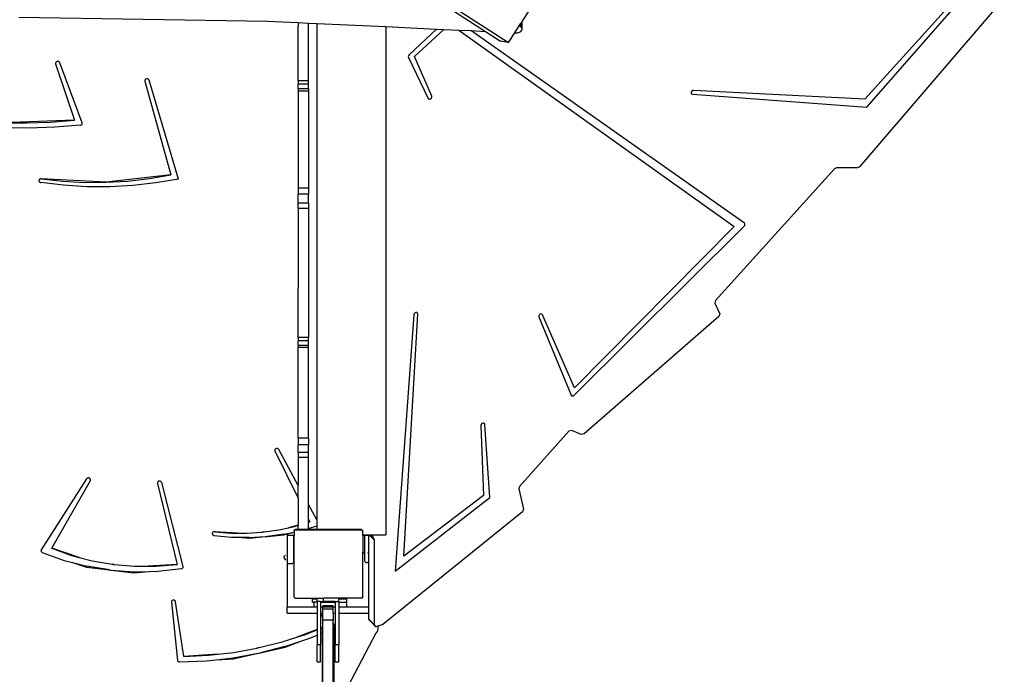
# Model space of a CAD drawing. Units: millimetres. Extents: x -10100 to 349642, y -3372 to 18847.
# Drawn here: x -4965 to -3819, y 13627 to 14389 of the extents above; entities that cross this region are included whole.
import ezdxf

# ---------------------------------------------------------------- set-up
doc = ezdxf.new("R2010")
doc.units = ezdxf.units.MM
doc.layers.add('Toestel 2D', color=7, linetype='Continuous', lineweight=20)
doc.layers.add('VP-EQ', color=7, linetype='Continuous', true_color=0x8a3492)

# ---------------------------------------------------------------- blocks, each defined once
blk = doc.blocks.new('3045-1')
at = {"layer": 'VP-EQ', "color": 7}
for p, q in [((4130.93, -5202.39), (4189.51, -5240.3)), ((4132.55, -5203.86), (4186.83, -5238.99)), ((4191.1, -5237.84), (4192.89, -5235.08)), ((4247.17, -5235.08), (4230.34, -5254.77)), ((4240.19, -5236.67), (4230.97, -5246.9)), ((4231.2, -5247.82), (4241.65, -5235.88)), ((4132.55, -5237.33), (4161.48, -5237.79)), ((4161.48, -5237.79), (4165.05, -5237.96)), ((4165.05, -5237.96), (4165.05, -5238.37)), ((4165.05, -5237.96), (4166.25, -5238.02)), ((4166.25, -5238.02), (4167.22, -5238.06)), ((4166.25, -5244.75), (4166.25, -5238.02)), ((4190.96, -5238.05), (4191.05, -5237.92)), ((4191.05, -5237.92), (4191.1, -5237.84)), ((4191.05, -5238.58), (4191.05, -5237.92)), ((4191.1, -5238.72), (4191.1, -5237.84)), ((4165.05, -5244.75), (4165.05, -5238.37)), ((4167.22, -5238.06), (4167.22, -5295.86)), ((4167.22, -5238.06), (4175.23, -5238.44)), ((4175.23, -5238.44), (4181.14, -5238.72)), ((4175.23, -5238.44), (4175.23, -5297.61)), ((4181.14, -5238.72), (4177.94, -5241.74)), ((4178.59, -5241.9), (4181.97, -5238.76)), ((4181.14, -5238.72), (4181.97, -5238.76)), ((4181.97, -5238.76), (4183.72, -5238.84)), ((4183.72, -5238.84), (4215.76, -5261.72)), ((4183.72, -5238.84), (4185.13, -5238.91)), ((4216.94, -5261.33), (4185.13, -5238.91)), ((4185.13, -5238.91), (4186.83, -5238.99)), ((4186.83, -5238.99), (4188.59, -5240.13)), ((4189.51, -5240.3), (4190.25, -5239.15)), ((4190.25, -5239.15), (4190.76, -5238.36)), ((4190.25, -5239.15), (4190.33, -5239.16)), ((4190.33, -5239.16), (4190.57, -5239.15)), ((4190.57, -5239.15), (4190.79, -5239.09)), ((4190.76, -5238.36), (4190.92, -5238.12)), ((4190.92, -5238.46), (4190.76, -5238.36)), ((4190.79, -5239.09), (4190.96, -5238.99)), ((4190.92, -5238.12), (4190.96, -5238.05)), ((4190.92, -5238.46), (4190.92, -5238.12)), ((4190.96, -5238.5), (4190.92, -5238.46)), ((4190.96, -5238.5), (4190.96, -5238.05)), ((4191.05, -5238.58), (4190.96, -5238.5)), ((4190.96, -5238.99), (4191.07, -5238.86)), ((4191.1, -5238.72), (4191.05, -5238.58)), ((4191.07, -5238.86), (4191.1, -5238.72)), ((4189.51, -5240.3), (4188.59, -5240.13)), ((4136.86, -5242.61), (4136.84, -5242.65)), ((4136.9, -5242.56), (4136.86, -5242.6)), ((4136.86, -5242.6), (4136.86, -5242.61)), ((4136.95, -5242.53), (4136.9, -5242.56)), ((4136.9, -5242.56), (4136.9, -5242.56)), ((4137.01, -5242.5), (4136.95, -5242.53)), ((4137.01, -5242.5), (4136.95, -5242.52)), ((4136.95, -5242.52), (4136.95, -5242.53)), ((4137.07, -5242.49), (4137.01, -5242.5)), ((4137.07, -5242.49), (4137.01, -5242.5)), ((4137.14, -5242.5), (4137.07, -5242.49)), ((4137.14, -5242.49), (4137.07, -5242.49)), ((4137.2, -5242.51), (4137.14, -5242.49)), ((4137.2, -5242.52), (4137.14, -5242.5)), ((4137.2, -5242.52), (4137.2, -5242.51)), ((4137.25, -5242.55), (4137.2, -5242.52)), ((4137.29, -5242.59), (4137.25, -5242.55)), ((4137.25, -5242.55), (4137.25, -5242.55)), ((4137.29, -5242.59), (4137.29, -5242.59)), ((4137.32, -5242.64), (4137.29, -5242.59)), ((4177.87, -5241.83), (4177.84, -5241.93)), ((4177.84, -5241.93), (4177.86, -5242.02)), ((4177.86, -5242.02), (4180.16, -5246.81)), ((4177.94, -5241.74), (4177.87, -5241.83)), ((4180.58, -5246.55), (4178.59, -5241.9)), ((4136.84, -5242.66), (4136.83, -5242.71)), ((4136.83, -5242.71), (4136.83, -5242.72)), ((4136.83, -5242.72), (4136.84, -5242.77)), ((4136.84, -5242.65), (4136.84, -5242.66)), ((4136.84, -5242.77), (4139.03, -5249.33)), ((4139.93, -5249.64), (4137.32, -5242.64)), ((4137.32, -5242.64), (4137.32, -5242.64)), ((4147.22, -5244.67), (4147.21, -5244.72)), ((4147.21, -5244.72), (4147.21, -5244.78)), ((4147.21, -5244.72), (4147.21, -5244.72)), ((4147.21, -5244.78), (4150.23, -5255.7)), ((4147.25, -5244.62), (4147.22, -5244.66)), ((4147.22, -5244.66), (4147.22, -5244.67)), ((4147.29, -5244.57), (4147.25, -5244.61)), ((4147.25, -5244.61), (4147.25, -5244.62)), ((4147.34, -5244.54), (4147.29, -5244.57)), ((4147.29, -5244.57), (4147.29, -5244.57)), ((4147.4, -5244.52), (4147.34, -5244.54)), ((4147.4, -5244.52), (4147.34, -5244.54)), ((4147.34, -5244.54), (4147.34, -5244.54)), ((4147.46, -5244.51), (4147.4, -5244.52)), ((4147.46, -5244.52), (4147.4, -5244.52)), ((4147.53, -5244.52), (4147.46, -5244.51)), ((4147.53, -5244.52), (4147.46, -5244.52)), ((4147.59, -5244.55), (4147.53, -5244.52)), ((4147.59, -5244.54), (4147.53, -5244.52)), ((4147.59, -5244.55), (4147.59, -5244.54)), ((4147.64, -5244.58), (4147.59, -5244.55)), ((4147.64, -5244.58), (4147.64, -5244.58)), ((4147.68, -5244.62), (4147.64, -5244.58)), ((4147.68, -5244.63), (4147.68, -5244.62)), ((4147.7, -5244.67), (4147.68, -5244.63)), ((4147.7, -5244.68), (4147.7, -5244.67)), ((4151.14, -5256.18), (4147.7, -5244.68)), ((4166.25, -5244.75), (4165.05, -5244.75)), ((4165.05, -5244.75), (4165.05, -5245.13)), ((4166.25, -5245.13), (4166.25, -5244.75)), ((4165.05, -5245.68), (4165.05, -5245.13)), ((4166.25, -5245.13), (4165.05, -5245.13)), ((4166.25, -5245.68), (4165.05, -5245.68)), ((4165.05, -5245.68), (4165.05, -5245.94)), ((4166.25, -5245.94), (4165.05, -5245.94)), ((4165.05, -5245.94), (4165.05, -5247.76)), ((4166.25, -5245.68), (4166.25, -5245.13)), ((4166.25, -5245.68), (4166.25, -5245.94)), ((4166.25, -5245.94), (4166.25, -5257.23)), ((4210.83, -5245.97), (4210.76, -5246.08)), ((4210.93, -5245.89), (4210.83, -5245.97)), ((4211.04, -5245.87), (4210.93, -5245.89)), ((4230.97, -5246.9), (4211.04, -5245.87)), ((4180.16, -5246.81), (4180.23, -5246.88)), ((4180.23, -5246.88), (4180.34, -5246.9)), ((4180.34, -5246.9), (4180.45, -5246.86)), ((4180.45, -5246.86), (4180.54, -5246.77)), ((4180.54, -5246.77), (4180.59, -5246.65)), ((4180.59, -5246.65), (4180.58, -5246.55)), ((4210.76, -5246.08), (4210.76, -5246.19)), ((4210.76, -5246.19), (4210.81, -5246.28)), ((4210.81, -5246.28), (4210.91, -5246.31)), ((4210.91, -5246.31), (4231.2, -5247.82)), ((4165.05, -5247.76), (4165.05, -5248.01)), ((4165.05, -5248.01), (4165.05, -5257.23)), ((4139.03, -5249.33), (4130.64, -5249.62)), ((4136.24, -5249.55), (4139.03, -5249.34)), ((4139.03, -5249.33), (4139.03, -5249.34)), ((4130.64, -5249.62), (4133.44, -5249.65)), ((4133.72, -5250.26), (4130.72, -5250.22)), ((4133.44, -5249.65), (4136.24, -5249.55)), ((4136.73, -5250.16), (4133.72, -5250.26)), ((4139.72, -5249.92), (4136.73, -5250.16)), ((4139.72, -5249.92), (4139.78, -5249.91)), ((4139.78, -5249.91), (4139.84, -5249.88)), ((4139.84, -5249.88), (4139.88, -5249.85)), ((4139.88, -5249.85), (4139.92, -5249.8)), ((4139.92, -5249.8), (4139.94, -5249.75)), ((4139.93, -5249.64), (4139.93, -5249.64)), ((4139.94, -5249.69), (4139.93, -5249.64)), ((4139.94, -5249.75), (4139.94, -5249.69)), ((4139.94, -5249.69), (4139.94, -5249.69)), ((4227.43, -5254.99), (4213.6, -5270.3)), ((4227.67, -5254.88), (4227.43, -5254.99)), ((4230.09, -5254.89), (4227.67, -5254.88)), ((4230.34, -5254.77), (4230.09, -5254.89)), ((4134.91, -5256.28), (4134.89, -5256.33)), ((4134.89, -5256.33), (4134.89, -5256.34)), ((4134.89, -5256.34), (4134.89, -5256.39)), ((4134.94, -5256.24), (4134.91, -5256.28)), ((4134.91, -5256.28), (4134.91, -5256.28)), ((4134.99, -5256.2), (4134.94, -5256.23)), ((4134.94, -5256.23), (4134.94, -5256.24)), ((4135.05, -5256.17), (4134.99, -5256.2)), ((4135.05, -5256.17), (4134.99, -5256.19)), ((4134.99, -5256.19), (4134.99, -5256.2)), ((4135.11, -5256.15), (4135.05, -5256.17)), ((4135.11, -5256.16), (4135.05, -5256.17)), ((4135.17, -5256.15), (4135.11, -5256.15)), ((4135.17, -5256.16), (4135.11, -5256.16)), ((4142.73, -5256.56), (4135.17, -5256.15)), ((4135.17, -5256.16), (4137.68, -5256.43)), ((4150.23, -5255.7), (4142.73, -5256.56)), ((4145.25, -5256.42), (4147.76, -5256.13)), ((4147.76, -5256.13), (4150.23, -5255.7)), ((4151.14, -5256.18), (4148.5, -5256.64)), ((4150.23, -5255.7), (4150.23, -5255.7)), ((4151.14, -5256.18), (4151.14, -5256.18)), ((4134.89, -5256.39), (4134.91, -5256.45)), ((4134.89, -5256.39), (4134.89, -5256.39)), ((4134.91, -5256.45), (4134.94, -5256.5)), ((4134.94, -5256.5), (4134.98, -5256.54)), ((4134.98, -5256.54), (4135.03, -5256.57)), ((4135.03, -5256.57), (4135.1, -5256.59)), ((4137.76, -5256.91), (4135.1, -5256.59)), ((4137.68, -5256.43), (4140.2, -5256.57)), ((4140.45, -5257.08), (4137.76, -5256.91)), ((4140.2, -5256.57), (4142.73, -5256.56)), ((4143.14, -5257.09), (4140.45, -5257.08)), ((4142.73, -5256.56), (4145.25, -5256.42)), ((4145.83, -5256.95), (4143.14, -5257.09)), ((4148.5, -5256.64), (4145.83, -5256.95)), ((4166.25, -5257.23), (4165.05, -5257.23)), ((4165.05, -5257.23), (4165.05, -5257.96)), ((4166.25, -5257.23), (4166.25, -5257.96)), ((4165.05, -5258.99), (4165.05, -5257.96)), ((4166.25, -5257.96), (4165.05, -5257.96)), ((4166.25, -5258.99), (4166.25, -5257.96)), ((4166.25, -5258.99), (4165.05, -5258.99)), ((4165.05, -5259.2), (4165.05, -5258.99)), ((4165.05, -5259.23), (4165.05, -5259.2)), ((4165.05, -5259.34), (4165.05, -5259.23)), ((4165.05, -5259.6), (4165.05, -5259.34)), ((4166.25, -5259.6), (4165.05, -5259.6)), ((4165.05, -5259.6), (4165.05, -5268.59)), ((4166.25, -5258.99), (4166.25, -5259.6)), ((4166.25, -5259.6), (4166.25, -5274.63)), ((4197.13, -5281.35), (4216.91, -5261.67)), ((4215.76, -5261.72), (4197.19, -5280.47)), ((4216.91, -5261.67), (4216.98, -5261.58)), ((4216.99, -5261.4), (4216.94, -5261.33)), ((4216.98, -5261.58), (4217, -5261.49)), ((4217, -5261.49), (4216.99, -5261.4)), ((4165.05, -5268.59), (4165.05, -5268.87)), ((4165.05, -5269.59), (4165.05, -5268.87)), ((4165.05, -5269.6), (4165.05, -5269.59)), ((4165.05, -5269.62), (4165.05, -5269.6)), ((4165.05, -5274.63), (4165.05, -5269.62)), ((4213.6, -5270.3), (4213.52, -5270.61)), ((4213.52, -5270.61), (4214.07, -5271.85)), ((4178.51, -5271.98), (4176.34, -5301.82)), ((4177.34, -5300.09), (4178.96, -5271.9)), ((4178.55, -5271.87), (4178.51, -5271.98)), ((4178.64, -5271.77), (4178.55, -5271.87)), ((4178.75, -5271.72), (4178.64, -5271.77)), ((4178.86, -5271.73), (4178.75, -5271.72)), ((4178.93, -5271.79), (4178.86, -5271.73)), ((4178.96, -5271.9), (4178.93, -5271.79)), ((4193.09, -5272.01), (4193.04, -5272.12)), ((4193.04, -5272.12), (4193.05, -5272.23)), ((4193.05, -5272.23), (4196.78, -5281.34)), ((4193.18, -5271.92), (4193.09, -5272.01)), ((4193.29, -5271.88), (4193.18, -5271.92)), ((4193.4, -5271.9), (4193.29, -5271.88)), ((4193.47, -5271.97), (4193.4, -5271.9)), ((4197.19, -5280.47), (4193.47, -5271.97)), ((4213.96, -5272.18), (4198.31, -5285.83)), ((4214.07, -5271.85), (4213.96, -5272.18)), ((4166.25, -5274.63), (4165.05, -5274.63)), ((4165.05, -5274.63), (4165.05, -5275.01)), ((4166.25, -5275.01), (4166.25, -5274.63)), ((4165.05, -5275.56), (4165.05, -5275.01)), ((4166.25, -5275.01), (4165.05, -5275.01)), ((4166.25, -5275.56), (4165.05, -5275.56)), ((4165.05, -5275.56), (4165.05, -5275.8)), ((4166.25, -5275.8), (4165.05, -5275.8)), ((4165.05, -5286.35), (4165.05, -5275.8)), ((4166.25, -5275.56), (4166.25, -5275.01)), ((4166.25, -5275.8), (4166.25, -5275.56)), ((4166.25, -5286.35), (4166.25, -5275.8)), ((4196.78, -5281.34), (4196.84, -5281.41)), ((4196.84, -5281.41), (4196.93, -5281.43)), ((4196.93, -5281.43), (4197.03, -5281.41)), ((4197.03, -5281.41), (4197.13, -5281.35)), ((4186.33, -5284.76), (4186.3, -5284.87)), ((4186.3, -5284.87), (4186.62, -5293.03)), ((4186.4, -5284.65), (4186.33, -5284.76)), ((4186.51, -5284.59), (4186.4, -5284.65)), ((4186.62, -5284.59), (4186.51, -5284.59)), ((4186.71, -5284.64), (4186.62, -5284.59)), ((4186.75, -5284.74), (4186.71, -5284.64)), ((4187.32, -5293.23), (4186.75, -5284.74)), ((4196.54, -5285.53), (4190.8, -5291.98)), ((4196.87, -5285.43), (4196.54, -5285.53)), ((4197.95, -5285.93), (4196.87, -5285.43)), ((4198.31, -5285.83), (4197.95, -5285.93)), ((4166.25, -5286.35), (4165.05, -5286.35)), ((4165.05, -5286.35), (4165.05, -5287.1)), ((4165.05, -5288.02), (4165.05, -5287.1)), ((4166.25, -5287.1), (4165.05, -5287.1)), ((4166.25, -5286.35), (4166.25, -5287.1)), ((4166.25, -5288.02), (4166.25, -5287.1)), ((4162.34, -5287.67), (4162.33, -5287.72)), ((4162.33, -5287.72), (4162.33, -5287.78)), ((4162.33, -5287.72), (4162.33, -5287.72)), ((4162.33, -5287.78), (4162.34, -5287.83)), ((4162.37, -5287.62), (4162.34, -5287.66)), ((4162.34, -5287.66), (4162.34, -5287.67)), ((4162.34, -5287.83), (4165.05, -5293.34)), ((4162.42, -5287.58), (4162.37, -5287.62)), ((4162.37, -5287.62), (4162.37, -5287.62)), ((4162.47, -5287.55), (4162.42, -5287.58)), ((4162.47, -5287.55), (4162.42, -5287.58)), ((4162.42, -5287.58), (4162.42, -5287.58)), ((4162.53, -5287.53), (4162.47, -5287.55)), ((4162.53, -5287.54), (4162.47, -5287.55)), ((4162.6, -5287.53), (4162.53, -5287.54)), ((4162.6, -5287.53), (4162.53, -5287.53)), ((4162.66, -5287.55), (4162.6, -5287.53)), ((4162.66, -5287.54), (4162.6, -5287.53)), ((4162.72, -5287.57), (4162.66, -5287.54)), ((4162.72, -5287.57), (4162.66, -5287.55)), ((4162.77, -5287.61), (4162.72, -5287.57)), ((4162.72, -5287.57), (4162.72, -5287.57)), ((4162.77, -5287.61), (4162.77, -5287.61)), ((4162.8, -5287.65), (4162.77, -5287.61)), ((4162.8, -5287.66), (4162.8, -5287.65)), ((4165.05, -5291.83), (4162.8, -5287.66)), ((4166.25, -5288.02), (4165.05, -5288.02)), ((4165.05, -5288.02), (4165.05, -5288.59)), ((4166.25, -5288.59), (4166.25, -5288.02)), ((4166.25, -5288.59), (4165.05, -5288.59)), ((4165.05, -5288.59), (4165.05, -5291.48)), ((4166.25, -5294.06), (4166.25, -5288.59)), ((4140.44, -5291.08), (4135.16, -5299.33)), ((4136.39, -5299.15), (4140.89, -5291.28)), ((4140.48, -5291.03), (4140.44, -5291.07)), ((4140.44, -5291.07), (4140.44, -5291.08)), ((4140.53, -5291), (4140.48, -5291.03)), ((4140.48, -5291.03), (4140.48, -5291.03)), ((4140.59, -5290.97), (4140.53, -5290.99)), ((4140.59, -5290.98), (4140.53, -5291)), ((4140.53, -5290.99), (4140.53, -5291)), ((4140.65, -5290.96), (4140.59, -5290.97)), ((4140.65, -5290.97), (4140.59, -5290.98)), ((4140.72, -5290.97), (4140.65, -5290.96)), ((4140.72, -5290.97), (4140.65, -5290.97)), ((4140.78, -5290.99), (4140.72, -5290.97)), ((4140.78, -5290.99), (4140.72, -5290.97)), ((4140.83, -5291.02), (4140.78, -5290.99)), ((4140.78, -5290.99), (4140.78, -5290.99)), ((4140.87, -5291.06), (4140.83, -5291.02)), ((4140.83, -5291.02), (4140.83, -5291.02)), ((4140.87, -5291.07), (4140.87, -5291.06)), ((4140.9, -5291.11), (4140.87, -5291.07)), ((4140.89, -5291.28), (4140.91, -5291.23)), ((4140.9, -5291.12), (4140.9, -5291.11)), ((4140.91, -5291.17), (4140.9, -5291.12)), ((4140.91, -5291.23), (4140.91, -5291.17)), ((4140.91, -5291.17), (4140.91, -5291.17)), ((4148.7, -5291.49), (4148.68, -5291.54)), ((4148.68, -5291.54), (4148.68, -5291.55)), ((4148.68, -5291.55), (4148.69, -5291.61)), ((4148.69, -5291.61), (4150.98, -5301.05)), ((4148.72, -5291.44), (4148.7, -5291.49)), ((4148.7, -5291.49), (4148.7, -5291.49)), ((4148.77, -5291.4), (4148.72, -5291.44)), ((4148.72, -5291.44), (4148.72, -5291.44)), ((4148.82, -5291.37), (4148.77, -5291.39)), ((4148.77, -5291.39), (4148.77, -5291.4)), ((4148.88, -5291.34), (4148.82, -5291.36)), ((4148.88, -5291.35), (4148.82, -5291.37)), ((4148.82, -5291.36), (4148.82, -5291.37)), ((4148.95, -5291.34), (4148.88, -5291.35)), ((4148.95, -5291.34), (4148.88, -5291.34)), ((4149.01, -5291.35), (4148.95, -5291.34)), ((4149.01, -5291.35), (4148.95, -5291.34)), ((4149.07, -5291.38), (4149.01, -5291.35)), ((4149.07, -5291.37), (4149.01, -5291.35)), ((4149.07, -5291.38), (4149.07, -5291.37)), ((4149.12, -5291.41), (4149.07, -5291.38)), ((4149.16, -5291.46), (4149.12, -5291.41)), ((4149.12, -5291.41), (4149.12, -5291.41)), ((4149.16, -5291.46), (4149.16, -5291.46)), ((4149.18, -5291.51), (4149.16, -5291.46)), ((4149.18, -5291.51), (4149.18, -5291.51)), ((4151.66, -5301.26), (4149.18, -5291.51)), ((4165.05, -5291.48), (4165.05, -5291.73)), ((4165.05, -5291.83), (4165.05, -5291.73)), ((4165.05, -5291.83), (4165.05, -5291.83)), ((4165.05, -5291.83), (4165.05, -5291.83)), ((4165.05, -5291.83), (4165.05, -5291.83)), ((4165.05, -5293.34), (4165.05, -5291.83)), ((4190.8, -5291.98), (4190.71, -5292.24)), ((4190.71, -5292.24), (4191.27, -5294.6)), ((4165.05, -5293.34), (4165.05, -5296.45)), ((4167.22, -5295.86), (4166.25, -5294.06)), ((4166.25, -5295.77), (4166.25, -5294.06)), ((4176.34, -5301.82), (4187.32, -5293.23)), ((4186.62, -5293.03), (4177.34, -5300.09)), ((4191.14, -5294.92), (4174.89, -5308.04)), ((4191.27, -5294.6), (4191.14, -5294.92)), ((4165.05, -5296.45), (4163.93, -5296.76)), ((4165.05, -5296.45), (4165.05, -5296.48)), ((4166.25, -5295.77), (4166.4, -5296.08)), ((4166.25, -5296.12), (4166.25, -5295.77)), ((4166.25, -5296.13), (4166.4, -5296.08)), ((4166.4, -5296.08), (4166.25, -5296.12)), ((4166.25, -5296.13), (4166.25, -5296.12)), ((4166.25, -5296.84), (4166.25, -5296.13)), ((4166.4, -5296.08), (4166.4, -5296.08)), ((4167.22, -5295.86), (4167.22, -5296.55)), ((4155.06, -5297.38), (4155.04, -5297.43)), ((4155.04, -5297.43), (4155.05, -5297.48)), ((4155.04, -5297.43), (4155.04, -5297.43)), ((4155.05, -5297.48), (4155.07, -5297.53)), ((4155.08, -5297.33), (4155.06, -5297.38)), ((4155.06, -5297.38), (4155.06, -5297.38)), ((4155.07, -5297.53), (4155.1, -5297.58)), ((4155.12, -5297.29), (4155.08, -5297.33)), ((4155.08, -5297.33), (4155.08, -5297.33)), ((4155.1, -5297.58), (4155.14, -5297.62)), ((4155.16, -5297.26), (4155.12, -5297.29)), ((4155.12, -5297.29), (4155.12, -5297.29)), ((4155.22, -5297.23), (4155.16, -5297.25)), ((4155.22, -5297.24), (4155.16, -5297.26)), ((4155.16, -5297.25), (4155.16, -5297.26)), ((4155.28, -5297.22), (4155.22, -5297.23)), ((4155.28, -5297.23), (4155.22, -5297.24)), ((4155.34, -5297.23), (4155.28, -5297.22)), ((4155.34, -5297.23), (4155.28, -5297.23)), ((4155.34, -5297.23), (4157.21, -5297.38)), ((4157.93, -5297.38), (4155.34, -5297.23)), ((4157.21, -5297.38), (4157.93, -5297.38)), ((4157.93, -5297.38), (4159.08, -5297.39)), ((4159.08, -5297.39), (4160.82, -5297.27)), ((4161.09, -5297.24), (4160.82, -5297.27)), ((4160.82, -5297.27), (4160.95, -5297.26)), ((4160.95, -5297.26), (4161.09, -5297.24)), ((4161.09, -5297.24), (4162.8, -5297)), ((4163.38, -5297.53), (4161.49, -5297.78)), ((4162.8, -5297), (4163.93, -5296.76)), ((4163.38, -5297.53), (4164.58, -5297.27)), ((4163.39, -5297.6), (4164.58, -5297.27)), ((4163.93, -5296.76), (4164.62, -5296.61)), ((4164.58, -5297.06), (4164.73, -5296.95)), ((4164.58, -5297.18), (4164.71, -5297.01)), ((4164.58, -5297.18), (4164.58, -5297.06)), ((4164.58, -5297.18), (4164.58, -5297.27)), ((4164.58, -5297.27), (4164.58, -5297.65)), ((4164.62, -5296.61), (4165.05, -5296.48)), ((4164.71, -5297.01), (4172.43, -5297.01)), ((4164.73, -5296.95), (4165.05, -5296.95)), ((4165.05, -5296.95), (4165.05, -5296.48)), ((4165.05, -5296.95), (4166.25, -5296.95)), ((4166.25, -5296.84), (4167.22, -5296.55)), ((4166.25, -5296.95), (4166.25, -5296.84)), ((4166.25, -5296.95), (4167.22, -5296.95)), ((4167.22, -5296.55), (4167.22, -5296.95)), ((4167.22, -5296.95), (4172.36, -5296.95)), ((4172.36, -5296.95), (4172.53, -5297.08)), ((4172.43, -5297.01), (4172.53, -5297.16)), ((4172.53, -5297.08), (4172.53, -5297.16)), ((4172.53, -5297.16), (4172.58, -5297.23)), ((4172.58, -5297.61), (4172.58, -5297.23)), ((4155.14, -5297.62), (4155.19, -5297.64)), ((4155.19, -5297.64), (4155.25, -5297.66)), ((4155.25, -5297.66), (4157.28, -5297.86)), ((4157.28, -5297.86), (4158.05, -5297.88)), ((4158.05, -5297.88), (4159.33, -5297.98)), ((4159.32, -5297.91), (4158.05, -5297.88)), ((4159.32, -5297.91), (4161.23, -5297.8)), ((4159.33, -5297.98), (4161.23, -5297.8)), ((4161.23, -5297.8), (4161.36, -5297.8)), ((4161.36, -5297.8), (4161.49, -5297.78)), ((4161.49, -5297.78), (4163.39, -5297.6)), ((4163.76, -5297.65), (4163.76, -5300.95)), ((4164.5, -5297.65), (4163.76, -5297.65)), ((4164.5, -5297.65), (4164.5, -5300.75)), ((4164.54, -5297.65), (4164.5, -5297.65)), ((4164.58, -5297.65), (4164.54, -5297.65)), ((4164.54, -5300.75), (4164.54, -5297.65)), ((4164.58, -5304.81), (4164.58, -5297.65)), ((4172.58, -5297.61), (4172.81, -5297.61)), ((4172.58, -5297.65), (4172.58, -5297.61)), ((4172.76, -5297.65), (4172.58, -5297.65)), ((4172.58, -5297.65), (4172.58, -5299.61)), ((4172.76, -5297.65), (4172.76, -5299.79)), ((4172.81, -5297.65), (4172.76, -5297.65)), ((4172.81, -5297.61), (4175.23, -5297.61)), ((4172.99, -5297.65), (4172.81, -5297.61)), ((4172.81, -5299.84), (4172.81, -5297.65)), ((4172.99, -5297.65), (4172.81, -5297.65)), ((4173.26, -5297.7), (4172.99, -5297.65)), ((4173.26, -5299.57), (4173.26, -5297.7)), ((4173.45, -5297.73), (4173.26, -5297.7)), ((4173.45, -5297.73), (4173.93, -5298.22)), ((4173.72, -5297.79), (4173.45, -5297.73)), ((4173.93, -5298.22), (4173.72, -5297.79)), ((4173.93, -5308.08), (4173.93, -5298.22)), ((4135.14, -5299.38), (4135.13, -5299.42)), ((4135.13, -5299.42), (4135.14, -5299.47)), ((4135.13, -5299.42), (4135.13, -5299.42)), ((4135.16, -5299.33), (4135.14, -5299.37)), ((4135.14, -5299.37), (4135.14, -5299.38)), ((4135.14, -5299.47), (4135.15, -5299.52)), ((4135.15, -5299.52), (4135.18, -5299.56)), ((4135.16, -5299.33), (4135.16, -5299.33)), ((4135.18, -5299.56), (4135.22, -5299.6)), ((4135.22, -5299.6), (4135.26, -5299.63)), ((4135.26, -5299.63), (4137.82, -5300.56)), ((4139.57, -5300.21), (4136.39, -5299.15)), ((4136.39, -5299.16), (4136.39, -5299.15)), ((4136.39, -5299.16), (4138.7, -5299.98)), ((4172.58, -5299.61), (4172.76, -5299.79)), ((4172.58, -5304.76), (4172.58, -5299.61)), ((4172.76, -5299.79), (4172.76, -5300.64)), ((4172.81, -5299.84), (4172.76, -5299.79)), ((4172.81, -5300.64), (4172.81, -5299.84)), ((4173.26, -5299.57), (4173.16, -5299.67)), ((4173.26, -5299.78), (4173.16, -5299.67)), ((4173.26, -5299.78), (4173.26, -5299.57)), ((4173.26, -5300.67), (4173.26, -5299.78)), ((4137.82, -5300.56), (4138.78, -5300.81)), ((4138.7, -5299.98), (4139.57, -5300.21)), ((4138.78, -5300.81), (4140.44, -5301.37)), ((4138.78, -5300.81), (4140.47, -5301.25)), ((4139.57, -5300.21), (4141.08, -5300.61)), ((4141.08, -5300.61), (4143.41, -5301.01)), ((4143.64, -5301.04), (4143.41, -5301.01)), ((4143.41, -5301.01), (4143.53, -5301.03)), ((4143.53, -5301.03), (4143.64, -5301.04)), ((4163.41, -5300.11), (4163.39, -5300.16)), ((4163.39, -5300.16), (4163.39, -5300.21)), ((4163.39, -5300.21), (4163.39, -5300.26)), ((4163.39, -5300.26), (4163.42, -5300.31)), ((4163.44, -5300.07), (4163.41, -5300.11)), ((4163.42, -5300.31), (4163.57, -5300.53)), ((4163.48, -5300.03), (4163.44, -5300.07)), ((4163.53, -5300), (4163.48, -5300.03)), ((4163.57, -5299.99), (4163.53, -5300)), ((4164.3, -5300.95), (4163.76, -5300.95)), ((4163.76, -5300.95), (4163.76, -5305.96)), ((4164.35, -5300.95), (4164.3, -5300.95)), ((4164.4, -5300.93), (4164.35, -5300.95)), ((4164.44, -5300.9), (4164.4, -5300.93)), ((4164.48, -5300.85), (4164.44, -5300.9)), ((4164.5, -5300.81), (4164.48, -5300.85)), ((4164.54, -5300.75), (4164.5, -5300.75)), ((4164.5, -5300.75), (4164.5, -5300.81)), ((4172.81, -5300.64), (4172.76, -5300.64)), ((4172.81, -5300.65), (4172.81, -5300.64)), ((4172.82, -5300.7), (4172.81, -5300.65)), ((4172.84, -5300.75), (4172.82, -5300.7)), ((4172.87, -5300.79), (4172.84, -5300.75)), ((4172.91, -5300.82), (4172.87, -5300.79)), ((4172.96, -5300.84), (4172.91, -5300.82)), ((4173.01, -5300.85), (4172.96, -5300.84)), ((4173.08, -5300.85), (4173.01, -5300.85)), ((4173.08, -5300.85), (4173.26, -5300.67)), ((4173.26, -5305.96), (4173.26, -5300.67)), ((4140.44, -5301.37), (4143.09, -5301.68)), ((4143.09, -5301.68), (4140.47, -5301.25)), ((4143.09, -5301.68), (4143.19, -5301.7)), ((4143.19, -5301.7), (4143.3, -5301.7)), ((4143.3, -5301.7), (4145.95, -5302.01)), ((4143.3, -5301.7), (4145.96, -5301.89)), ((4143.64, -5301.04), (4146.01, -5301.25)), ((4145.95, -5302.01), (4147.72, -5301.86)), ((4145.96, -5301.89), (4147.72, -5301.86)), ((4146.01, -5301.25), (4147.58, -5301.25)), ((4150.98, -5301.05), (4147.58, -5301.25)), ((4147.58, -5301.25), (4148.5, -5301.25)), ((4147.72, -5301.86), (4148.73, -5301.83)), ((4148.5, -5301.25), (4150.98, -5301.05)), ((4148.73, -5301.83), (4151.47, -5301.52)), ((4150.98, -5301.05), (4150.98, -5301.05)), ((4151.47, -5301.52), (4151.54, -5301.5)), ((4151.54, -5301.5), (4151.59, -5301.47)), ((4151.59, -5301.47), (4151.63, -5301.43)), ((4151.63, -5301.43), (4151.66, -5301.38)), ((4151.66, -5301.27), (4151.66, -5301.26)), ((4151.67, -5301.32), (4151.66, -5301.27)), ((4151.66, -5301.38), (4151.67, -5301.32)), ((4151.67, -5301.32), (4151.67, -5301.32)), ((4150.32, -5305.31), (4150.3, -5305.36)), ((4150.3, -5305.36), (4150.3, -5305.41)), ((4150.3, -5305.36), (4150.3, -5305.36)), ((4150.3, -5305.41), (4150.3, -5305.42)), ((4150.3, -5305.42), (4151.02, -5312.2)), ((4150.35, -5305.26), (4150.32, -5305.3)), ((4150.32, -5305.3), (4150.32, -5305.31)), ((4150.4, -5305.22), (4150.35, -5305.26)), ((4150.35, -5305.26), (4150.35, -5305.26)), ((4150.46, -5305.19), (4150.4, -5305.22)), ((4150.46, -5305.2), (4150.4, -5305.22)), ((4150.4, -5305.22), (4150.4, -5305.22)), ((4150.52, -5305.18), (4150.46, -5305.2)), ((4150.52, -5305.18), (4150.46, -5305.19)), ((4150.58, -5305.18), (4150.52, -5305.18)), ((4150.58, -5305.18), (4150.52, -5305.18)), ((4150.65, -5305.2), (4150.58, -5305.18)), ((4150.65, -5305.19), (4150.58, -5305.18)), ((4150.7, -5305.22), (4150.65, -5305.19)), ((4150.7, -5305.23), (4150.65, -5305.2)), ((4150.7, -5305.23), (4150.7, -5305.22)), ((4150.75, -5305.26), (4150.7, -5305.23)), ((4150.75, -5305.27), (4150.75, -5305.26)), ((4150.78, -5305.31), (4150.75, -5305.27)), ((4150.78, -5305.32), (4150.78, -5305.31)), ((4150.79, -5305.37), (4150.78, -5305.32)), ((4150.79, -5305.37), (4150.79, -5305.37)), ((4151.73, -5311.74), (4150.79, -5305.37)), ((4164.69, -5304.96), (4164.58, -5304.81)), ((4164.69, -5304.96), (4167.26, -5304.96)), ((4166.71, -5305.43), (4166.71, -5305.03)), ((4166.71, -5305.03), (4167.26, -5305.03)), ((4166.71, -5305.43), (4166.88, -5305.43)), ((4166.88, -5305.43), (4166.88, -5305.96)), ((4167.26, -5305.43), (4166.88, -5305.43)), ((4167.26, -5305.03), (4167.26, -5304.96)), ((4167.26, -5304.96), (4168, -5304.96)), ((4167.26, -5305.36), (4167.26, -5305.03)), ((4167.26, -5305.36), (4167.26, -5305.43)), ((4167.66, -5305.36), (4167.26, -5305.36)), ((4167.26, -5305.43), (4167.26, -5305.96)), ((4167.66, -5305.36), (4168, -5305.36)), ((4167.66, -5305.36), (4167.66, -5305.43)), ((4167.66, -5305.43), (4167.66, -5305.96)), ((4167.66, -5305.43), (4169.36, -5305.43)), ((4168, -5305.36), (4168, -5304.96)), ((4169.76, -5304.96), (4168, -5304.96)), ((4169.36, -5305.36), (4168, -5305.36)), ((4169.36, -5305.36), (4169.76, -5305.36)), ((4169.36, -5305.36), (4169.36, -5305.43)), ((4169.36, -5305.43), (4169.36, -5305.96)), ((4169.76, -5305.03), (4169.76, -5304.96)), ((4172.44, -5304.96), (4169.76, -5304.96)), ((4169.76, -5305.36), (4169.76, -5305.03)), ((4169.76, -5305.03), (4170.71, -5305.03)), ((4169.76, -5305.36), (4169.76, -5305.43)), ((4169.76, -5305.43), (4169.76, -5305.96)), ((4169.76, -5305.43), (4170.68, -5305.43)), ((4170.68, -5305.43), (4170.68, -5305.96)), ((4170.68, -5305.43), (4170.71, -5305.43)), ((4170.71, -5305.43), (4170.71, -5305.03)), ((4172.58, -5304.76), (4172.44, -5304.96)), ((4163.76, -5306.71), (4163.76, -5305.96)), ((4163.76, -5305.96), (4166.88, -5305.96)), ((4163.76, -5306.71), (4167.26, -5306.71)), ((4166.88, -5305.96), (4167.26, -5305.96)), ((4167.26, -5305.96), (4167.26, -5306.71)), ((4167.26, -5306.71), (4167.26, -5308.61)), ((4167.66, -5305.96), (4167.93, -5305.96)), ((4167.66, -5305.96), (4167.66, -5306.71)), ((4167.66, -5306.71), (4167.93, -5306.71)), ((4167.66, -5306.71), (4167.66, -5306.76)), ((4169.13, -5305.87), (4167.93, -5305.87)), ((4167.93, -5305.96), (4167.93, -5305.87)), ((4167.93, -5305.96), (4169.13, -5305.96)), ((4167.93, -5306.24), (4167.93, -5305.96)), ((4169.13, -5306.24), (4167.93, -5306.24)), ((4167.93, -5306.71), (4167.93, -5306.24)), ((4167.93, -5306.76), (4167.93, -5306.71)), ((4169.13, -5305.96), (4169.13, -5305.87)), ((4169.13, -5305.96), (4169.36, -5305.96)), ((4169.13, -5306.24), (4169.13, -5305.96)), ((4169.13, -5306.71), (4169.13, -5306.24)), ((4169.13, -5306.71), (4169.36, -5306.71)), ((4169.13, -5306.71), (4169.13, -5307.51)), ((4169.36, -5305.96), (4169.36, -5306.71)), ((4169.36, -5306.71), (4169.36, -5310.36)), ((4169.76, -5305.96), (4170.68, -5305.96)), ((4169.76, -5305.96), (4169.76, -5306.71)), ((4169.76, -5306.71), (4173.26, -5306.71)), ((4169.76, -5306.71), (4169.76, -5310.36)), ((4170.68, -5305.96), (4173.26, -5305.96)), ((4173.26, -5306.71), (4173.26, -5305.96)), ((4173.26, -5307.41), (4173.26, -5306.71)), ((4167.93, -5306.76), (4167.66, -5306.76)), ((4167.66, -5306.76), (4167.66, -5306.79)), ((4167.66, -5306.79), (4167.93, -5307.2)), ((4167.66, -5306.79), (4167.66, -5308.46)), ((4167.93, -5307.2), (4167.93, -5306.76)), ((4167.93, -5307.51), (4167.93, -5307.2)), ((4169.13, -5307.51), (4167.93, -5307.51)), ((4167.93, -5308.36), (4167.93, -5307.51)), ((4169.13, -5307.88), (4169.13, -5307.51)), ((4169.32, -5308.15), (4169.13, -5307.88)), ((4169.13, -5308.5), (4169.13, -5307.88)), ((4173.42, -5307.61), (4173.26, -5307.41)), ((4173.26, -5307.41), (4173.45, -5307.6)), ((4173.45, -5307.6), (4173.42, -5307.61)), ((4173.42, -5307.61), (4174.09, -5308.28)), ((4173.45, -5307.6), (4173.93, -5308.08)), ((4167.26, -5308.61), (4164.89, -5309.5)), ((4165.9, -5309.18), (4167.26, -5308.64)), ((4167.26, -5308.61), (4167.26, -5308.64)), ((4167.26, -5308.64), (4167.26, -5309.27)), ((4167.88, -5308.38), (4167.66, -5308.46)), ((4167.66, -5308.48), (4167.88, -5308.39)), ((4167.66, -5308.46), (4167.66, -5308.48)), ((4167.66, -5308.48), (4167.66, -5309.1)), ((4167.66, -5309.1), (4167.88, -5309.01)), ((4167.88, -5308.26), (4167.88, -5308.38)), ((4167.93, -5308.36), (4167.88, -5308.38)), ((4167.88, -5308.39), (4167.93, -5308.38)), ((4167.88, -5308.38), (4167.88, -5308.39)), ((4167.88, -5309.01), (4167.88, -5308.39)), ((4167.88, -5309.01), (4167.93, -5308.99)), ((4167.88, -5315.6), (4167.88, -5309.01)), ((4167.93, -5308.38), (4167.93, -5308.36)), ((4167.93, -5308.99), (4167.93, -5308.38)), ((4167.93, -5315.59), (4167.93, -5308.99)), ((4169.13, -5308.5), (4169.18, -5308.48)), ((4169.13, -5315.45), (4169.13, -5308.5)), ((4169.18, -5308.26), (4169.18, -5308.48)), ((4169.18, -5308.48), (4169.23, -5308.46)), ((4169.18, -5308.48), (4169.18, -5315.45)), ((4169.23, -5308.46), (4169.28, -5308.43)), ((4169.28, -5308.43), (4169.31, -5308.39)), ((4169.31, -5308.39), (4169.34, -5308.35)), ((4169.32, -5308.16), (4169.32, -5308.15)), ((4169.35, -5308.2), (4169.32, -5308.16)), ((4169.34, -5308.35), (4169.35, -5308.3)), ((4169.35, -5308.2), (4169.35, -5308.2)), ((4169.36, -5308.25), (4169.35, -5308.2)), ((4169.35, -5308.3), (4169.36, -5308.25)), ((4169.36, -5308.25), (4169.36, -5308.25)), ((4174.09, -5308.28), (4173.93, -5308.08)), ((4174.26, -5308.79), (4174.07, -5309.05)), ((4174.33, -5308.21), (4174.09, -5308.28)), ((4174.33, -5308.49), (4174.26, -5308.79)), ((4174.89, -5308.04), (4174.33, -5308.21)), ((4174.33, -5308.21), (4174.33, -5308.49)), ((4160.51, -5310.72), (4163.17, -5310.06)), ((4163.17, -5310.06), (4164.89, -5309.5)), ((4163.51, -5310.58), (4165.35, -5309.97)), ((4163.54, -5310.68), (4165.35, -5309.97)), ((4164.89, -5309.5), (4165.9, -5309.18)), ((4165.35, -5309.97), (4166.42, -5309.62)), ((4166.42, -5309.62), (4167.26, -5309.27)), ((4167.26, -5309.27), (4167.26, -5310.36)), ((4167.66, -5309.1), (4167.66, -5310.36)), ((4174.07, -5309.05), (4170.82, -5315.26)), ((4155.7, -5311.48), (4157.52, -5311.27)), ((4157.52, -5311.27), (4160.22, -5310.78)), ((4160.51, -5310.72), (4160.22, -5310.78)), ((4160.22, -5310.78), (4160.37, -5310.75)), ((4160.37, -5310.75), (4160.51, -5310.72)), ((4160.52, -5311.35), (4160.65, -5311.31)), ((4163.51, -5310.58), (4160.65, -5311.31)), ((4160.65, -5311.31), (4163.54, -5310.68)), ((4167.26, -5310.36), (4167.66, -5310.36)), ((4167.26, -5312.36), (4167.26, -5310.36)), ((4167.66, -5312.36), (4167.66, -5310.36)), ((4169.36, -5310.36), (4169.76, -5310.36)), ((4169.36, -5312.36), (4169.36, -5310.36)), ((4169.76, -5312.36), (4169.76, -5310.36)), ((4151.02, -5312.2), (4151.03, -5312.25)), ((4151.03, -5312.25), (4151.06, -5312.3)), ((4151.06, -5312.3), (4151.1, -5312.34)), ((4151.1, -5312.34), (4151.15, -5312.37)), ((4151.15, -5312.37), (4151.21, -5312.39)), ((4151.21, -5312.39), (4151.27, -5312.39)), ((4151.27, -5312.39), (4154.38, -5312.26)), ((4155.7, -5311.48), (4151.73, -5311.74)), ((4151.73, -5311.74), (4154.63, -5311.6)), ((4151.73, -5311.74), (4151.73, -5311.74)), ((4154.38, -5312.26), (4155.51, -5312.13)), ((4154.63, -5311.6), (4155.7, -5311.48)), ((4155.51, -5312.13), (4157.47, -5311.91)), ((4155.51, -5312.13), (4157.49, -5312.01)), ((4157.47, -5311.91), (4160.38, -5311.37)), ((4157.49, -5312.01), (4160.38, -5311.37)), ((4160.38, -5311.37), (4160.52, -5311.35)), ((4167.26, -5312.36), (4167.66, -5312.36)), ((4169.36, -5312.36), (4169.76, -5312.36))]:
    blk.add_line(p, q, dxfattribs=at)
blk = doc.blocks.new('VPL-16-3045-1-GM')
at = {"layer": 'Toestel 2D', "color": 0, "xscale": 10, "yscale": 10, "zscale": 10}
blk.add_blockref('3045-1', (-46291.2, 66765.7), dxfattribs=at)

msp = doc.modelspace()

# ---------------------------------------------------------------- block references
msp.add_blockref('VPL-16-3045-1-GM', (0, 0))

doc.saveas('drawing.dxf')
